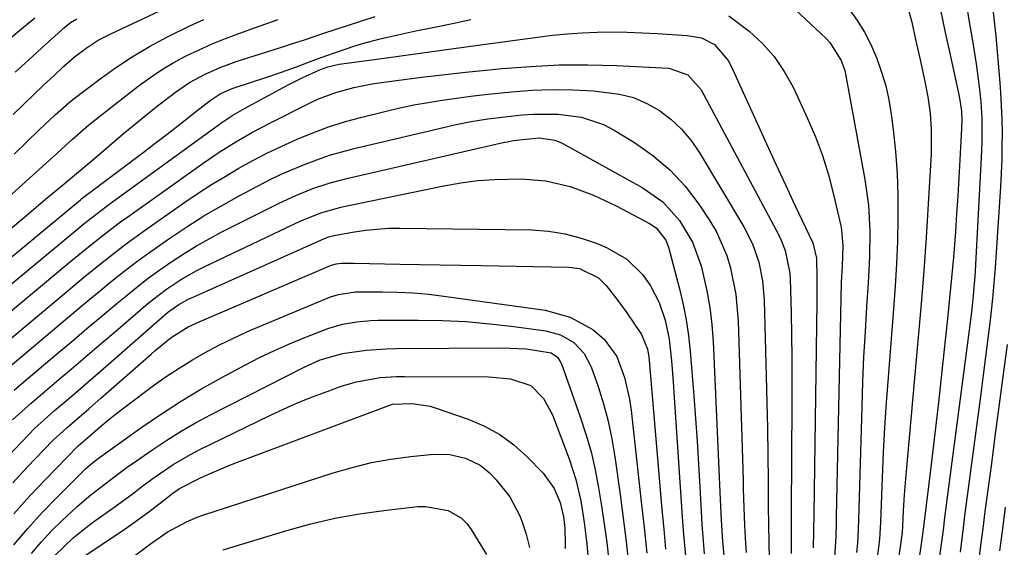
# Model space of a CAD drawing. Units: inches. Extents: x 1883932 to 1889128, y 379148 to 384385.
# Drawn here: x 1886903 to 1887087, y 379339 to 379437 of the extents above; entities that cross this region are included whole.
import ezdxf

# ---------------------------------------------------------------- set-up
doc = ezdxf.new("R2010")
doc.units = ezdxf.units.IN
doc.header["$MEASUREMENT"] = 0
doc.layers.add('7', color=7, linetype='Continuous')
doc.layers.add('8', color=7, linetype='Continuous')

msp = doc.modelspace()

# ---------------------------------------------------------------- linework, layer by layer
at = {"layer": '7', "color": 18}
for points in [[(1886901.83, 379419.71, 1876), (1886903.72, 379421.52, 1876), (1886905.62, 379423.34, 1876), (1886907.52, 379425.14, 1876), (1886909.43, 379426.94, 1876), (1886911.3, 379428.7, 1876), (1886913.31, 379430.47, 1876), (1886915.44, 379432.09, 1876), (1886917.69, 379433.54, 1876), (1886920.06, 379434.77, 1876), (1886931.3, 379440.01, 1876)], [(1887047.77, 379439.29, 1882), (1887053.55, 379433.86, 1882), (1887054.24, 379433.14, 1882), (1887056.37, 379429.77, 1882), (1887057.02, 379427.88, 1882), (1887057.24, 379426.9, 1882), (1887060.76, 379407.59, 1882), (1887061.42, 379402.81, 1882), (1887061.68, 379397.99, 1882), (1887061.64, 379393.15, 1882), (1887061.4, 379388.31, 1882), (1887061.09, 379383.82, 1882), (1887060.8, 379379.16, 1882), (1887060.54, 379374.49, 1882), (1887060.34, 379369.83, 1882), (1887060.18, 379365.16, 1882), (1887059.57, 379344.12, 1882), (1887059.51, 379342.36, 1882), (1887059.38, 379339.74, 1882), (1887059.23, 379337.99, 1882)], [(1887068.86, 379439.41, 1878), (1887069.52, 379436.94, 1878), (1887070.24, 379433.71, 1878), (1887071.12, 379429.63, 1878), (1887072, 379425.55, 1878), (1887072.52, 379422.97, 1878), (1887072.95, 379419.94, 1878), (1887073.17, 379416.89, 1878), (1887073.13, 379412.3, 1878), (1887072.58, 379402.95, 1878), (1887072.18, 379396.75, 1878), (1887071.75, 379390.55, 1878), (1887071.26, 379384.36, 1878), (1887070.73, 379378.17, 1878), (1887068.35, 379351.71, 1878), (1887068.11, 379348.73, 1878), (1887067.94, 379345.75, 1878), (1887067.82, 379342.94, 1878), (1887067.71, 379341.73, 1878), (1887066.15, 379330.62, 1878)], [(1887074.86, 379439.23, 1876), (1887075.75, 379435.01, 1876), (1887076.66, 379430.8, 1876), (1887078.22, 379423.65, 1876), (1887078.47, 379422.38, 1876), (1887078.77, 379420.29, 1876), (1887078.85, 379418.44, 1876), (1887078.82, 379417.52, 1876), (1887078.8, 379417.06, 1876), (1887078.51, 379411.25, 1876), (1887078.32, 379407.89, 1876), (1887078.12, 379404.52, 1876), (1887077.89, 379401.16, 1876), (1887077.65, 379397.8, 1876), (1887077.28, 379393.05, 1876), (1887076.95, 379389.22, 1876), (1887076.59, 379385.41, 1876), (1887076.2, 379381.59, 1876), (1887075.78, 379377.6, 1876), (1887075.16, 379371.79, 1876), (1887074.51, 379365.98, 1876), (1887073.84, 379360.18, 1876), (1887073.14, 379354.38, 1876), (1887071.77, 379343.25, 1876), (1887071.29, 379339.62, 1876), (1887069.72, 379328.62, 1876)], [(1887079.74, 379440.12, 1874), (1887080.19, 379437.38, 1874), (1887080.86, 379433.44, 1874), (1887081.54, 379429.17, 1874), (1887082.1, 379424.88, 1874), (1887082.4, 379422.06, 1874), (1887082.57, 379419.09, 1874), (1887082.57, 379414.62, 1874), (1887082.46, 379411.65, 1874), (1887081.36, 379390.53, 1874), (1887081.29, 379389.51, 1874), (1887080.99, 379385.95, 1874), (1887080.72, 379383.41, 1874), (1887080.4, 379380.87, 1874), (1887075.59, 379344.01, 1874), (1887075.41, 379342.67, 1874), (1887075.06, 379339.98, 1874), (1887074.71, 379337.3, 1874)], [(1887084.68, 379438.77, 1872), (1887085.19, 379434.33, 1872), (1887085.9, 379426.35, 1872), (1887086.09, 379423.84, 1872), (1887086.23, 379421.33, 1872), (1887086.32, 379418.81, 1872), (1887086.36, 379416.29, 1872), (1887086.35, 379413.78, 1872), (1887086.3, 379411.26, 1872), (1887086.2, 379408.74, 1872), (1887086.07, 379406.23, 1872), (1887085.28, 379393.92, 1872), (1887085.08, 379391.07, 1872), (1887084.84, 379388.22, 1872), (1887084.56, 379385.38, 1872), (1887084.12, 379381.34, 1872), (1887083.71, 379377.91, 1872), (1887083.29, 379374.47, 1872), (1887082.86, 379371.04, 1872), (1887082.41, 379367.61, 1872), (1887079.39, 379344.8, 1872), (1887079.09, 379342.56, 1872), (1887078.52, 379338.07, 1872)], [(1886887.21, 379386.57, 1882), (1886904.83, 379401.31, 1882), (1886907.89, 379403.87, 1882), (1886910.95, 379406.44, 1882), (1886914, 379409.01, 1882), (1886917.06, 379411.58, 1882), (1886922.44, 379416.13, 1882), (1886924.44, 379417.79, 1882), (1886926.45, 379419.44, 1882), (1886928.49, 379421.05, 1882), (1886932.15, 379423.86, 1882), (1886934.76, 379425.66, 1882), (1886937.54, 379427.19, 1882), (1886940.45, 379428.48, 1882), (1886943.45, 379429.56, 1882), (1886952.73, 379432.52, 1882), (1886953.6, 379432.8, 1882), (1886956.17, 379433.65, 1882), (1886959.61, 379434.78, 1882), (1886969.39, 379437.97, 1882)], [(1886891.12, 379384.56, 1884), (1886914.41, 379403.77, 1884), (1886914.68, 379404, 1884), (1886915.24, 379404.45, 1884), (1886916.37, 379405.32, 1884), (1886916.66, 379405.53, 1884), (1886923.86, 379410.92, 1884), (1886926.11, 379412.61, 1884), (1886928.34, 379414.32, 1884), (1886930.57, 379416.04, 1884), (1886932.79, 379417.78, 1884), (1886935.85, 379420.19, 1884), (1886938.59, 379422.31, 1884), (1886940.46, 379423.57, 1884), (1886942.38, 379424.42, 1884), (1886942.88, 379424.59, 1884), (1886949.15, 379426.64, 1884), (1886951.93, 379427.59, 1884), (1886954.68, 379428.6, 1884), (1886957.43, 379429.63, 1884), (1886960.2, 379430.63, 1884), (1886963.8, 379431.9, 1884), (1886965.41, 379432.44, 1884), (1886967.04, 379432.94, 1884), (1886970.32, 379433.82, 1884), (1886973.64, 379434.58, 1884), (1886976.97, 379435.28, 1884), (1886980.44, 379435.97, 1884), (1886983.83, 379436.67, 1884), (1886987.23, 379437.39, 1884)], [(1886901.11, 379433.77, 1872), (1886903.41, 379435.7, 1872), (1886905.89, 379437.74, 1872)], [(1886902.02, 379412.28, 1878), (1886904.35, 379414.55, 1878), (1886906.69, 379416.81, 1878), (1886909.67, 379419.66, 1878), (1886912.29, 379421.95, 1878), (1886912.97, 379422.49, 1878), (1886917.84, 379426.19, 1878), (1886920.91, 379428.39, 1878), (1886924.04, 379430.48, 1878), (1886927.29, 379432.38, 1878), (1886930.62, 379434.16, 1878), (1886934.81, 379436.22, 1878), (1886937.43, 379437.42, 1878)], [(1886902.22, 379427.58, 1874), (1886904.69, 379429.86, 1874), (1886907.18, 379432.12, 1874), (1886911.49, 379436.02, 1874), (1886911.84, 379436.31, 1874), (1886912.56, 379436.85, 1874), (1886913.71, 379437.56, 1874)], [(1887035.37, 379438.11, 1884), (1887039.15, 379435.26, 1884), (1887041.63, 379432.98, 1884), (1887043.86, 379430.5, 1884), (1887045.73, 379427.75, 1884), (1887047.37, 379424.8, 1884), (1887050.08, 379418.98, 1884), (1887051.56, 379415.52, 1884), (1887052.89, 379412.02, 1884), (1887053.99, 379408.43, 1884), (1887054.94, 379404.8, 1884), (1887056.27, 379398.91, 1884), (1887056.41, 379398.17, 1884), (1887056.65, 379395.19, 1884), (1887056.51, 379391.42, 1884), (1887056.35, 379388.4, 1884), (1887056.26, 379385.38, 1884), (1887055.42, 379344.61, 1884), (1887055.39, 379343.39, 1884), (1887055.32, 379340.94, 1884), (1887055.05, 379336.06, 1884)], [(1886893.75, 379381.7, 1886), (1886913.51, 379398.07, 1886), (1886915.09, 379399.36, 1886), (1886918.31, 379401.86, 1886), (1886919.13, 379402.47, 1886), (1886919.95, 379403.08, 1886), (1886940.78, 379418.19, 1886), (1886942.84, 379419.59, 1886), (1886944.98, 379420.84, 1886), (1886952.37, 379424.82, 1886), (1886953.55, 379425.44, 1886), (1886955.92, 379426.62, 1886), (1886959.18, 379428.12, 1886), (1886960.57, 379428.61, 1886), (1886962.67, 379429.07, 1886), (1886969.69, 379430.02, 1886), (1886973.73, 379430.57, 1886), (1886977.77, 379431.13, 1886), (1886981.82, 379431.68, 1886), (1886985.86, 379432.24, 1886), (1886999.67, 379434.15, 1886), (1887002.46, 379434.49, 1886), (1887005.24, 379434.77, 1886), (1887008.03, 379434.94, 1886), (1887010.83, 379435.06, 1886), (1887013.64, 379435.09, 1886), (1887016.44, 379435.06, 1886), (1887019.24, 379434.96, 1886), (1887022.03, 379434.8, 1886), (1887027.58, 379434.42, 1886), (1887030.31, 379434, 1886), (1887032.69, 379432.76, 1886), (1887035.26, 379429.8, 1886), (1887035.76, 379428.86, 1886), (1887040.66, 379418.06, 1886), (1887042.4, 379414.23, 1886), (1887044.16, 379410.4, 1886), (1887045.93, 379406.59, 1886), (1887047.72, 379402.78, 1886), (1887050.98, 379395.86, 1886), (1887051.13, 379395.51, 1886), (1887051.72, 379392.92, 1886), (1887051.79, 379389.22, 1886), (1887051.81, 379386.24, 1886), (1887051.79, 379384.75, 1886), (1887051.26, 379345.09, 1886), (1887051.21, 379341.96, 1886), (1887051.15, 379338.84, 1886)], [(1886896.39, 379378.83, 1888), (1886912.61, 379392.33, 1888), (1886913.91, 379393.41, 1888), (1886916.53, 379395.53, 1888), (1886919.18, 379397.62, 1888), (1886921.88, 379399.65, 1888), (1886923.24, 379400.63, 1888), (1886937.29, 379410.61, 1888), (1886940.29, 379412.66, 1888), (1886943.36, 379414.59, 1888), (1886946.51, 379416.4, 1888), (1886949.73, 379418.09, 1888), (1886957.26, 379421.87, 1888), (1886958.83, 379422.6, 1888), (1886962.07, 379423.83, 1888), (1886965.42, 379424.75, 1888), (1886968.82, 379425.42, 1888), (1886970.54, 379425.68, 1888), (1886974.75, 379426.22, 1888), (1886978.59, 379426.7, 1888), (1886982.43, 379427.15, 1888), (1886986.27, 379427.57, 1888), (1886990.11, 379427.97, 1888), (1886993.07, 379428.27, 1888), (1886998.4, 379428.68, 1888), (1887003.73, 379428.94, 1888), (1887009.07, 379428.95, 1888), (1887014.42, 379428.81, 1888), (1887024.19, 379428.32, 1888), (1887027.71, 379427.1, 1888), (1887030.21, 379424.27, 1888), (1887044.63, 379397.33, 1888), (1887045.11, 379396.35, 1888), (1887045.91, 379394.33, 1888), (1887046.78, 379390.08, 1888), (1887046.84, 379388.99, 1888), (1887047, 379382.75, 1888), (1887047.08, 379378.54, 1888), (1887047.14, 379374.33, 1888), (1887047.16, 379370.12, 1888), (1887047.16, 379365.9, 1888), (1887047.04, 379345.56, 1888), (1887047.03, 379343.66, 1888), (1887047.03, 379339.86, 1888), (1887047.03, 379337.81, 1888)], [(1886901.66, 379373.08, 1892), (1886910.82, 379380.78, 1892), (1886913.14, 379382.73, 1892), (1886915.47, 379384.67, 1892), (1886917.8, 379386.6, 1892), (1886920.14, 379388.52, 1892), (1886922.51, 379390.41, 1892), (1886924.9, 379392.26, 1892), (1886927.35, 379394.04, 1892), (1886931.08, 379396.65, 1892), (1886934.23, 379398.75, 1892), (1886937.44, 379400.76, 1892), (1886940.71, 379402.68, 1892), (1886944.02, 379404.51, 1892), (1886947.54, 379406.39, 1892), (1886949.69, 379407.49, 1892), (1886951.87, 379408.54, 1892), (1886956.3, 379410.46, 1892), (1886960.84, 379412.08, 1892), (1886965.5, 379413.36, 1892), (1886982.63, 379417.41, 1892), (1886984.18, 379417.76, 1892), (1886987.29, 379418.37, 1892), (1886990.41, 379418.88, 1892), (1886993.56, 379419.29, 1892), (1886996.76, 379419.62, 1892), (1886998.99, 379419.78, 1892), (1887003.46, 379419.77, 1892), (1887007.87, 379419.22, 1892), (1887012.02, 379417.82, 1892), (1887013.99, 379416.8, 1892), (1887017.77, 379414.49, 1892), (1887021.21, 379412.07, 1892), (1887024.4, 379409.38, 1892), (1887027.21, 379406.3, 1892), (1887029.77, 379402.96, 1892), (1887031.72, 379400.03, 1892), (1887032.99, 379397.9, 1892), (1887034.99, 379393.39, 1892), (1887035.72, 379391.01, 1892), (1887036.68, 379386.12, 1892), (1887037.11, 379381.15, 1892), (1887038.03, 379351.46, 1892), (1887038.08, 379349.78, 1892), (1887038.19, 379346.4, 1892), (1887038.32, 379343.03, 1892), (1887038.51, 379339.66, 1892), (1887038.62, 379337.98, 1892)], [(1886902.02, 379368.26, 1894), (1886904.29, 379370.2, 1894), (1886909.92, 379374.96, 1894), (1886912.76, 379377.35, 1894), (1886915.59, 379379.74, 1894), (1886918.43, 379382.12, 1894), (1886921.27, 379384.5, 1894), (1886922.8, 379385.77, 1894), (1886924.9, 379387.48, 1894), (1886927.04, 379389.14, 1894), (1886929.23, 379390.74, 1894), (1886931.45, 379392.3, 1894), (1886933.72, 379393.78, 1894), (1886936.03, 379395.19, 1894), (1886938.39, 379396.52, 1894), (1886940.78, 379397.78, 1894), (1886951.45, 379403.14, 1894), (1886954.57, 379404.6, 1894), (1886957.76, 379405.88, 1894), (1886961.02, 379406.97, 1894), (1886964.34, 379407.84, 1894), (1886993.55, 379414.51, 1894), (1886994.08, 379414.62, 1894), (1886995.15, 379414.84, 1894), (1886999.98, 379415.35, 1894), (1887002.93, 379414.91, 1894), (1887004.3, 379414.32, 1894), (1887019.2, 379406.1, 1894), (1887023.04, 379403.4, 1894), (1887026.2, 379399.94, 1894), (1887028.61, 379395.9, 1894), (1887030.2, 379391.46, 1894), (1887031.27, 379386.79, 1894), (1887031.83, 379383.66, 1894), (1887032.2, 379380.5, 1894), (1887032.44, 379377.33, 1894), (1887033.72, 379349.24, 1894), (1887033.84, 379346.62, 1894), (1887033.96, 379343.99, 1894), (1887034.19, 379340.12, 1894), (1887034.54, 379336.81, 1894)], [(1886901.71, 379362.71, 1896), (1886905.17, 379365.81, 1896), (1886906.93, 379367.32, 1896), (1886910.44, 379370.3, 1896), (1886913.07, 379372.55, 1896), (1886915.71, 379374.79, 1896), (1886918.34, 379377.04, 1896), (1886920.98, 379379.29, 1896), (1886926.52, 379384.03, 1896), (1886927.81, 379385.09, 1896), (1886930.46, 379387.1, 1896), (1886933.22, 379388.95, 1896), (1886936.11, 379390.59, 1896), (1886937.6, 379391.34, 1896), (1886955.4, 379399.79, 1896), (1886959.22, 379401.37, 1896), (1886963.2, 379402.47, 1896), (1886982.21, 379406.4, 1896), (1886985.36, 379406.95, 1896), (1886988.52, 379407.37, 1896), (1886991.7, 379407.6, 1896), (1886996.62, 379407.69, 1896), (1887001.24, 379407.33, 1896), (1887005.75, 379406.25, 1896), (1887010.13, 379404.62, 1896), (1887014.35, 379402.63, 1896), (1887020.72, 379399.27, 1896), (1887021.89, 379398.49, 1896), (1887023.6, 379396.25, 1896), (1887024.1, 379394.92, 1896), (1887026.16, 379387.14, 1896), (1887026.84, 379384.27, 1896), (1887027.42, 379381.38, 1896), (1887027.84, 379378.47, 1896), (1887028.16, 379375.53, 1896), (1887028.84, 379367.23, 1896), (1887029.17, 379362.98, 1896), (1887029.47, 379358.72, 1896), (1887029.75, 379354.46, 1896), (1887030, 379350.2, 1896), (1887030.37, 379343.26, 1896), (1887030.42, 379342.47, 1896), (1887030.54, 379340.89, 1896), (1887030.81, 379337.74, 1896)], [(1886901.02, 379356.09, 1898), (1886904.67, 379359.96, 1898), (1886905.83, 379361.14, 1898), (1886908.31, 379363.35, 1898), (1886909.57, 379364.44, 1898), (1886912.07, 379366.58, 1898), (1886915.83, 379369.82, 1898), (1886919.57, 379373.07, 1898), (1886930.15, 379382.33, 1898), (1886930.64, 379382.74, 1898), (1886932.74, 379384.25, 1898), (1886933.87, 379384.87, 1898), (1886934.46, 379385.15, 1898), (1886959.4, 379396.34, 1898), (1886960.7, 379396.86, 1898), (1886962.05, 379397.21, 1898), (1886965.55, 379397.83, 1898), (1886967.64, 379398.14, 1898), (1886971.85, 379398.48, 1898), (1886973.97, 379398.51, 1898), (1886998.59, 379398.15, 1898), (1887001.73, 379397.93, 1898), (1887004.82, 379397.46, 1898), (1887007.84, 379396.65, 1898), (1887010.81, 379395.61, 1898), (1887012.71, 379394.81, 1898), (1887016.34, 379392.72, 1898), (1887019.33, 379389.77, 1898), (1887020.79, 379387.75, 1898), (1887022.4, 379384.64, 1898), (1887023.5, 379381.3, 1898), (1887024.22, 379377.76, 1898), (1887024.66, 379373.72, 1898), (1887025, 379369.82, 1898), (1887025.15, 379367.86, 1898), (1887026.67, 379344.65, 1898), (1887026.86, 379342, 1898), (1887027.09, 379339.35, 1898), (1887027.33, 379336.7, 1898)], [(1886901.95, 379345.17, 1902), (1886904.89, 379348.46, 1902), (1886907.92, 379351.68, 1902), (1886913.87, 379357.77, 1902), (1886913.99, 379357.88, 1902), (1886915.72, 379359.4, 1902), (1886918.2, 379361.52, 1902), (1886920.32, 379363.29, 1902), (1886922.51, 379364.98, 1902), (1886928.05, 379369.11, 1902), (1886930.41, 379370.79, 1902), (1886932.81, 379372.4, 1902), (1886935.28, 379373.91, 1902), (1886937.79, 379375.35, 1902), (1886940.35, 379376.7, 1902), (1886942.94, 379377.99, 1902), (1886945.57, 379379.2, 1902), (1886948.23, 379380.35, 1902), (1886960.29, 379385.37, 1902), (1886961.04, 379385.66, 1902), (1886962.57, 379386.12, 1902), (1886965.73, 379386.6, 1902), (1886970.69, 379386.62, 1902), (1886973.57, 379386.55, 1902), (1886976.45, 379386.41, 1902), (1886979.31, 379386.15, 1902), (1886982.17, 379385.81, 1902), (1887001.14, 379383.16, 1902), (1887005.79, 379381.91, 1902), (1887010, 379379.56, 1902), (1887012.11, 379377.77, 1902), (1887014.49, 379374.53, 1902), (1887015.94, 379370.64, 1902), (1887016.85, 379366.56, 1902), (1887017.15, 379364.48, 1902), (1887019.04, 379347.41, 1902), (1887019.56, 379342.63, 1902), (1887020.06, 379337.85, 1902)], [(1886901.99, 379339.42, 1904), (1886904.56, 379342.48, 1904), (1886907.26, 379345.43, 1904), (1886910.05, 379348.32, 1904), (1886914.93, 379353.16, 1904), (1886915.34, 379353.56, 1904), (1886916.2, 379354.31, 1904), (1886917.54, 379355.38, 1904), (1886918.38, 379356.01, 1904), (1886918.8, 379356.31, 1904), (1886925.63, 379361.22, 1904), (1886929.3, 379363.75, 1904), (1886933.04, 379366.17, 1904), (1886936.87, 379368.45, 1904), (1886940.76, 379370.63, 1904), (1886945.08, 379372.94, 1904), (1886947.82, 379374.34, 1904), (1886950.59, 379375.68, 1904), (1886953.41, 379376.92, 1904), (1886956.25, 379378.1, 1904), (1886960.75, 379379.83, 1904), (1886963.31, 379380.56, 1904), (1886965.94, 379381.04, 1904), (1886968.59, 379381.28, 1904), (1886969.93, 379381.32, 1904), (1886977.41, 379381.33, 1904), (1886981.88, 379381.25, 1904), (1886986.35, 379381.05, 1904), (1886990.81, 379380.66, 1904), (1886995.26, 379380.14, 1904), (1887001.25, 379379.33, 1904), (1887003.99, 379378.58, 1904), (1887006.45, 379377.14, 1904), (1887008.41, 379375.1, 1904), (1887009.71, 379372.59, 1904), (1887010.98, 379368.94, 1904), (1887011.99, 379365.72, 1904), (1887012.88, 379362.46, 1904), (1887013.57, 379359.16, 1904), (1887014.13, 379355.83, 1904), (1887015.1, 379348.78, 1904), (1887015.49, 379345.86, 1904), (1887015.87, 379342.94, 1904), (1887016.21, 379340.02, 1904), (1887016.54, 379337.1, 1904)], [(1886905.25, 379337.79, 1906), (1886907.05, 379339.91, 1906), (1886908.95, 379341.93, 1906), (1886910.92, 379343.9, 1906), (1886913.76, 379346.58, 1906), (1886916.3, 379348.72, 1906), (1886919.03, 379350.8, 1906), (1886920.89, 379352.2, 1906), (1886923.38, 379354.06, 1906), (1886924.02, 379354.51, 1906), (1886927.9, 379357.21, 1906), (1886930.51, 379358.94, 1906), (1886933.16, 379360.61, 1906), (1886935.88, 379362.17, 1906), (1886938.64, 379363.65, 1906), (1886956.14, 379372.58, 1906), (1886959.11, 379373.91, 1906), (1886963.27, 379375.11, 1906), (1886967.73, 379375.71, 1906), (1886971.44, 379375.97, 1906), (1886973.31, 379376.02, 1906), (1886992.99, 379376.18, 1906), (1886997.63, 379375.97, 1906), (1887002.2, 379375.26, 1906), (1887003.39, 379374.41, 1906), (1887003.94, 379373.62, 1906), (1887004.15, 379373.17, 1906), (1887007.65, 379363.32, 1906), (1887008.72, 379360.05, 1906), (1887009.67, 379356.76, 1906), (1887010.44, 379353.42, 1906), (1887011.09, 379350.05, 1906), (1887011.63, 379346.66, 1906), (1887012.14, 379343.26, 1906), (1887012.59, 379339.85, 1906), (1887013.01, 379336.44, 1906)], [(1886909.53, 379337.35, 1908), (1886913.01, 379340.7, 1908), (1886915.52, 379342.72, 1908), (1886916.81, 379343.68, 1908), (1886920.9, 379346.58, 1908), (1886924.02, 379348.88, 1908), (1886926.07, 379350.45, 1908), (1886928.15, 379351.97, 1908), (1886931.7, 379354.38, 1908), (1886934.9, 379356.26, 1908), (1886936.56, 379357.11, 1908), (1886949.76, 379363.55, 1908), (1886952.38, 379364.77, 1908), (1886955.03, 379365.94, 1908), (1886957.71, 379367.02, 1908), (1886960.42, 379368.04, 1908), (1886963.04, 379368.98, 1908), (1886965.91, 379369.85, 1908), (1886970.34, 379370.6, 1908), (1886973.34, 379370.8, 1908), (1886974.84, 379370.83, 1908), (1886990.58, 379370.77, 1908), (1886994.66, 379370.38, 1908), (1886998.46, 379369.12, 1908), (1887000.83, 379366.7, 1908), (1887002.45, 379363.65, 1908), (1887005.56, 379355.45, 1908), (1887006.82, 379351.58, 1908), (1887007.74, 379347.62, 1908), (1887008.39, 379343.59, 1908), (1887008.64, 379341.56, 1908), (1887008.86, 379339.53, 1908), (1887009.24, 379335.45, 1908)], [(1886923.72, 379336.82, 1912), (1886927.44, 379339.6, 1912), (1886930.6, 379341.78, 1912), (1886934.18, 379343.73, 1912), (1886936.2, 379344.58, 1912), (1886937.24, 379344.95, 1912), (1886961.54, 379352.83, 1912), (1886965.09, 379353.86, 1912), (1886968.68, 379354.74, 1912), (1886972.32, 379355.39, 1912), (1886975.99, 379355.88, 1912), (1886980.32, 379356.33, 1912), (1886983.33, 379356.29, 1912), (1886986.24, 379355.56, 1912), (1886988.97, 379354.27, 1912), (1886990.64, 379352.91, 1912), (1886991.99, 379351.54, 1912), (1886994.52, 379348.39, 1912), (1886996.36, 379344.79, 1912), (1886996.74, 379343.81, 1912), (1886997.56, 379341.38, 1912), (1886998.21, 379338.92, 1912)], [(1886941.05, 379338.46, 1914), (1886952.9, 379342.08, 1914), (1886957.37, 379343.31, 1914), (1886961.88, 379344.37, 1914), (1886966.44, 379345.18, 1914), (1886971.03, 379345.83, 1914), (1886977.33, 379346.53, 1914), (1886978.79, 379346.59, 1914), (1886983.03, 379345.82, 1914), (1886985.48, 379344.39, 1914), (1886986.47, 379343.39, 1914), (1886987.33, 379342.24, 1914), (1886990.15, 379337.59, 1914)], [(1887086.95, 379346.45, 1868), (1887086.42, 379342.38, 1868), (1887085.91, 379338.31, 1868)]]:
    msp.add_polyline3d(points, dxfattribs=at)
at = {"layer": '8', "color": 18}
for points in [[(1887057.82, 379439.34, 1880), (1887059.32, 379437.23, 1880), (1887060.69, 379435.04, 1880), (1887061.87, 379432.74, 1880), (1887063, 379430.17, 1880), (1887063.9, 379427.62, 1880), (1887064.67, 379425.04, 1880), (1887065.25, 379422.41, 1880), (1887065.69, 379419.75, 1880), (1887066.06, 379416.92, 1880), (1887066.5, 379412.82, 1880), (1887066.81, 379408.71, 1880), (1887066.95, 379404.58, 1880), (1887066.95, 379400.28, 1880), (1887066.83, 379396.07, 1880), (1887066.66, 379391.85, 1880), (1887066.42, 379387.64, 1880), (1887066.12, 379383.43, 1880), (1887065.1, 379370.64, 1880), (1887064.76, 379365.97, 1880), (1887064.46, 379361.29, 1880), (1887064.21, 379356.61, 1880), (1887064.01, 379351.93, 1880), (1887063.7, 379343.62, 1880), (1887063.65, 379342.56, 1880), (1887063.51, 379340.46, 1880), (1887063.46, 379339.94, 1880), (1887063.39, 379339.41, 1880), (1887062.47, 379332.29, 1880)], [(1886900.95, 379404.26, 1880), (1886909.9, 379412.38, 1880), (1886910.89, 379413.27, 1880), (1886912.88, 379415.07, 1880), (1886915.9, 379417.71, 1880), (1886917.98, 379419.39, 1880), (1886925.17, 379424.96, 1880), (1886927.32, 379426.53, 1880), (1886929.52, 379428.01, 1880), (1886931.81, 379429.37, 1880), (1886934.15, 379430.63, 1880), (1886936.54, 379431.79, 1880), (1886938.97, 379432.88, 1880), (1886941.44, 379433.88, 1880), (1886943.93, 379434.81, 1880), (1886946.87, 379435.85, 1880), (1886951.27, 379437.42, 1880)], [(1886899.02, 379375.96, 1890), (1886911.72, 379386.57, 1890), (1886915.35, 379389.58, 1890), (1886919, 379392.55, 1890), (1886922.72, 379395.44, 1890), (1886926.54, 379398.2, 1890), (1886933.88, 379403.32, 1890), (1886936.34, 379404.99, 1890), (1886938.84, 379406.61, 1890), (1886941.38, 379408.16, 1890), (1886943.94, 379409.66, 1890), (1886946.55, 379411.09, 1890), (1886949.19, 379412.46, 1890), (1886951.87, 379413.75, 1890), (1886954.86, 379415.11, 1890), (1886957.75, 379416.29, 1890), (1886960.67, 379417.37, 1890), (1886963.65, 379418.31, 1890), (1886966.66, 379419.14, 1890), (1886971.41, 379420.32, 1890), (1886974.01, 379420.93, 1890), (1886976.63, 379421.48, 1890), (1886979.26, 379421.96, 1890), (1886981.9, 379422.39, 1890), (1886984.55, 379422.76, 1890), (1886987.21, 379423.11, 1890), (1886989.86, 379423.42, 1890), (1886994.84, 379423.94, 1890), (1886998.66, 379424.22, 1890), (1887002.48, 379424.36, 1890), (1887006.3, 379424.3, 1890), (1887010.13, 379424.11, 1890), (1887015.01, 379423.51, 1890), (1887017.6, 379422.84, 1890), (1887020.06, 379421.77, 1890), (1887022.42, 379420.46, 1890), (1887024.58, 379418.8, 1890), (1887026.57, 379416.98, 1890), (1887028.29, 379414.92, 1890), (1887029.84, 379412.68, 1890), (1887038.2, 379398.73, 1890), (1887039.81, 379395.54, 1890), (1887040.96, 379392.15, 1890), (1887041.67, 379388.64, 1890), (1887041.97, 379385.07, 1890), (1887042.36, 379370.87, 1890), (1887042.48, 379365.99, 1890), (1887042.58, 379361.1, 1890), (1887042.65, 379356.22, 1890), (1887042.71, 379351.33, 1890), (1887042.74, 379346.02, 1890), (1887042.77, 379343.79, 1890), (1887042.85, 379339.33, 1890), (1887042.97, 379335.17, 1890)], [(1886901.8, 379350.98, 1900), (1886904.48, 379353.88, 1900), (1886909.26, 379358.87, 1900), (1886909.97, 379359.57, 1900), (1886911.83, 379361.22, 1900), (1886913.71, 379362.84, 1900), (1886915.96, 379364.79, 1900), (1886918.2, 379366.75, 1900), (1886927.56, 379375, 1900), (1886928.36, 379375.69, 1900), (1886931.32, 379378.08, 1900), (1886934.5, 379380.08, 1900), (1886935.86, 379380.73, 1900), (1886936.55, 379381.04, 1900), (1886961.08, 379391.51, 1900), (1886962.08, 379391.83, 1900), (1886963.13, 379391.94, 1900), (1886965.46, 379391.93, 1900), (1886968.31, 379391.9, 1900), (1886973.97, 379391.8, 1900), (1886977.75, 379391.74, 1900), (1886981.53, 379391.67, 1900), (1886985.31, 379391.61, 1900), (1886989.09, 379391.54, 1900), (1887005.5, 379391.24, 1900), (1887007.49, 379390.98, 1900), (1887011.07, 379389.22, 1900), (1887012.47, 379387.79, 1900), (1887014.66, 379384.97, 1900), (1887016.36, 379382.71, 1900), (1887019.11, 379378.62, 1900), (1887020.18, 379375.93, 1900), (1887020.46, 379374.51, 1900), (1887020.54, 379373.78, 1900), (1887022.9, 379346.03, 1900), (1887023.23, 379342.31, 1900), (1887023.58, 379338.6, 1900)], [(1887087.3, 379376.8, 1870), (1887086.57, 379371.24, 1870), (1887085.85, 379365.68, 1870), (1887085.11, 379360.12, 1870), (1887084.37, 379354.56, 1870), (1887083.18, 379345.61, 1870), (1887082.77, 379342.46, 1870), (1887082.36, 379339.31, 1870), (1887081.98, 379336.16, 1870)], [(1886914.28, 379336.71, 1910), (1886922.76, 379342.42, 1910), (1886924.24, 379343.44, 1910), (1886927.14, 379345.57, 1910), (1886930.42, 379348.14, 1910), (1886931.39, 379348.89, 1910), (1886932.88, 379349.94, 1910), (1886936.77, 379351.9, 1910), (1886938.48, 379352.68, 1910), (1886941.94, 379354.14, 1910), (1886943.69, 379354.82, 1910), (1886971.96, 379365.42, 1910), (1886972.62, 379365.63, 1910), (1886976.29, 379365.79, 1910), (1886979.66, 379365.26, 1910), (1886980.75, 379364.93, 1910), (1886986.74, 379362.86, 1910), (1886989.77, 379361.56, 1910), (1886992.64, 379360.01, 1910), (1886995.26, 379358.07, 1910), (1886997.72, 379355.87, 1910), (1887000.72, 379352.76, 1910), (1887002.77, 379349.93, 1910), (1887003.9, 379347.32, 1910), (1887004.55, 379344.61, 1910), (1887004.77, 379342.53, 1910), (1887004.86, 379339.6, 1910), (1887004.85, 379338.74, 1910)]]:
    msp.add_polyline3d(points, dxfattribs=at)

doc.saveas('drawing.dxf')
